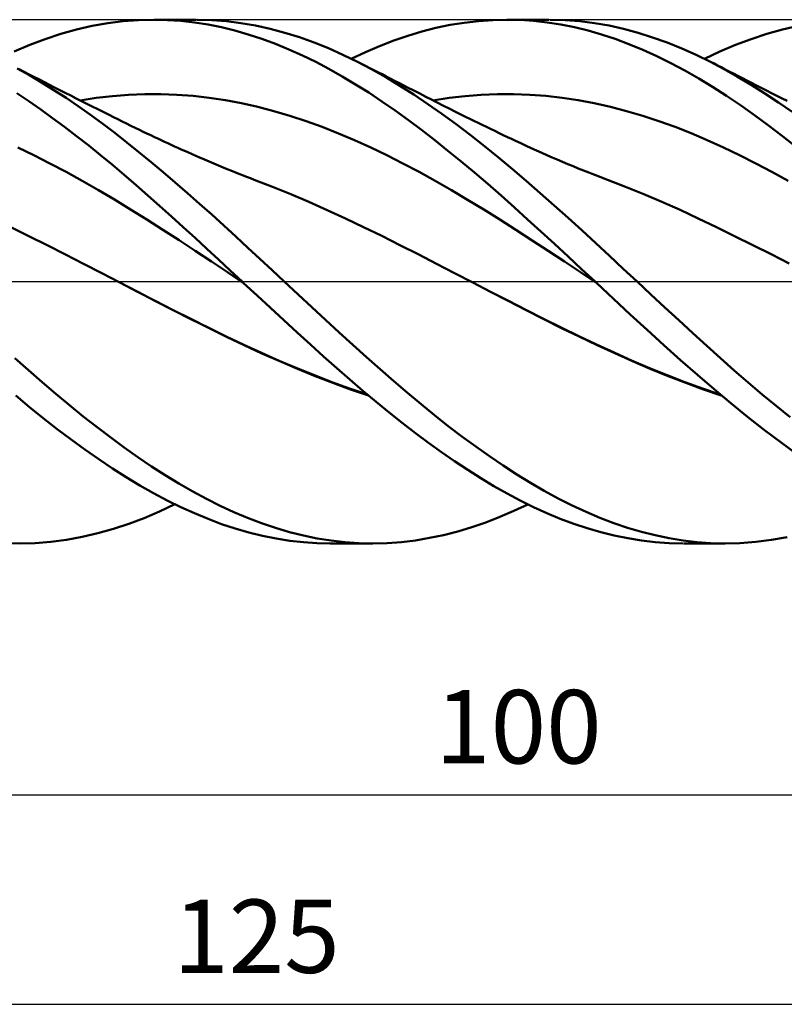
# Model space of a CAD drawing. Units: millimetres. Extents: x -17 to 235, y -41 to 53.
# Drawn here: x 116 to 153, y -34 to 12 of the extents above; entities that cross this region are included whole.
import ezdxf
from ezdxf.enums import TextEntityAlignment as Align

# ---------------------------------------------------------------- set-up
doc = ezdxf.new("R2010")
doc.units = ezdxf.units.MM
doc.header["$LTSCALE"] = 5.55
doc.linetypes.add('LONGDASH_DASH', pattern=[0.85, 0.4, -0.2, 0.05, -0.2])
for name, color, linetype in [('1', 4, 'CONTINUOUS'), ('2', 7, 'CONTINUOUS'), ('4', 2, 'LONGDASH_DASH'), ('CUT', 1, 'CONTINUOUS'), ('SK4', 2, 'LONGDASH_DASH')]:
    doc.layers.add(name, color=color, linetype=linetype)
doc.styles.get("Standard").update_dxf_attribs({"font": 'Monospac821 BT'})

msp = doc.modelspace()

# ---------------------------------------------------------------- linework, layer by layer
at = {"layer": '1', "color": 4, "linetype": 'CONTINUOUS', "lineweight": 50}
for p, q in [((119.659, 12.199), (120.402, 12.331)), ((120.402, 12.331), (121.138, 12.425)), ((121.138, 12.425), (121.87, 12.482)), ((121.87, 12.482), (122.605, 12.5)), ((122.598, 12.5), (124.616, 12.5)), ((123.25, 12.485), (122.605, 12.5)), ((123.895, 12.442), (123.25, 12.485)), ((124.541, 12.37), (123.895, 12.442)), ((125.185, 12.27), (124.541, 12.37)), ((125.37, 12.48), (124.675, 12.5)), ((125.825, 12.141), (125.185, 12.27)), ((126.062, 12.427), (125.37, 12.48)), ((126.755, 12.34), (126.062, 12.427)), ((127.453, 12.219), (126.755, 12.34)), ((136.066, 12.105), (136.741, 12.247)), ((136.741, 12.247), (137.419, 12.357)), ((137.419, 12.357), (138.097, 12.436)), ((138.097, 12.436), (138.774, 12.484)), ((138.774, 12.484), (139.45, 12.5)), ((140.082, 12.486), (139.45, 12.5)), ((139.45, 12.5), (141.452, 12.5)), ((140.721, 12.443), (140.082, 12.486)), ((141.369, 12.371), (140.721, 12.443)), ((142.02, 12.27), (141.369, 12.371)), ((142.228, 12.479), (141.524, 12.5)), ((142.672, 12.14), (142.02, 12.27)), ((142.932, 12.425), (142.228, 12.479)), ((143.634, 12.336), (142.932, 12.425)), ((144.328, 12.215), (143.634, 12.336)), ((117.414, 11.577), (118.161, 11.821)), ((118.161, 11.821), (118.91, 12.029)), ((118.91, 12.029), (119.659, 12.199)), ((126.464, 11.984), (125.825, 12.141)), ((127.106, 11.8), (126.464, 11.984)), ((127.753, 11.587), (127.106, 11.8)), ((128.154, 12.066), (127.453, 12.219)), ((128.855, 11.88), (128.154, 12.066)), ((129.554, 11.662), (128.855, 11.88)), ((134.728, 11.732), (135.397, 11.934)), ((135.397, 11.934), (136.066, 12.105)), ((143.324, 11.982), (142.672, 12.14)), ((143.975, 11.795), (143.324, 11.982)), ((144.622, 11.58), (143.975, 11.795)), ((145.019, 12.06), (144.328, 12.215)), ((145.711, 11.874), (145.019, 12.06)), ((146.405, 11.657), (145.711, 11.874)), ((151.105, 11.577), (151.855, 11.821)), ((151.855, 11.821), (152.605, 12.029)), ((152.605, 12.029), (153.349, 12.199)), ((115.934, 10.983), (116.674, 11.297)), ((116.674, 11.297), (117.414, 11.577)), ((128.401, 11.349), (127.753, 11.587)), ((129.049, 11.084), (128.401, 11.349)), ((130.245, 11.413), (129.554, 11.662)), ((130.934, 11.134), (130.245, 11.413)), ((133.377, 11.239), (134.054, 11.5)), ((134.054, 11.5), (134.728, 11.732)), ((145.277, 11.335), (144.622, 11.58)), ((145.942, 11.059), (145.277, 11.335)), ((147.1, 11.408), (146.405, 11.657)), ((147.796, 11.13), (147.1, 11.408)), ((149.616, 10.982), (150.357, 11.297)), ((150.357, 11.297), (151.105, 11.577)), ((129.693, 10.794), (129.049, 11.084)), ((131.624, 10.826), (130.934, 11.134)), ((132.318, 10.489), (131.624, 10.826)), ((132.025, 10.635), (132.701, 10.951)), ((132.701, 10.951), (133.377, 11.239)), ((146.61, 10.756), (145.942, 11.059)), ((148.486, 10.822), (147.796, 11.13)), ((149.17, 10.487), (148.486, 10.822)), ((148.878, 10.634), (149.616, 10.982)), ((130.329, 10.481), (129.693, 10.794)), ((130.959, 10.147), (130.329, 10.481)), ((132.995, 10.134), (132.318, 10.489)), ((132.514, 10.39), (132.318, 10.489)), ((132.71, 10.291), (132.514, 10.39)), ((147.278, 10.428), (146.61, 10.756)), ((147.946, 10.073), (147.278, 10.428)), ((149.338, 10.402), (149.17, 10.488)), ((149.817, 10.145), (149.17, 10.487)), ((149.506, 10.315), (149.338, 10.402)), ((116.661, 9.847), (116.078, 10.176)), ((116.413, 10.013), (116.172, 10.137)), ((116.654, 9.888), (116.413, 10.013)), ((116.895, 9.764), (116.654, 9.888)), ((131.59, 9.791), (130.959, 10.147)), ((132.905, 10.192), (132.71, 10.291)), ((133.101, 10.092), (132.905, 10.192)), ((133.671, 9.755), (132.995, 10.134)), ((133.297, 9.993), (133.101, 10.092)), ((133.492, 9.893), (133.297, 9.993)), ((133.688, 9.794), (133.492, 9.893)), ((148.612, 9.693), (147.946, 10.073)), ((149.674, 10.229), (149.506, 10.315)), ((149.842, 10.143), (149.674, 10.229)), ((150.465, 9.779), (149.817, 10.145)), ((150.055, 10.034), (149.842, 10.143)), ((150.269, 9.924), (150.055, 10.034)), ((150.483, 9.815), (150.269, 9.924)), ((117.242, 9.502), (116.661, 9.847)), ((117.136, 9.64), (116.895, 9.764)), ((117.376, 9.516), (117.136, 9.64)), ((117.824, 9.141), (117.242, 9.502)), ((117.617, 9.393), (117.376, 9.516)), ((132.223, 9.414), (131.59, 9.791)), ((132.856, 9.017), (132.223, 9.414)), ((134.345, 9.35), (133.671, 9.755)), ((133.884, 9.694), (133.688, 9.794)), ((134.091, 9.588), (133.884, 9.694)), ((134.297, 9.483), (134.091, 9.588)), ((134.504, 9.377), (134.297, 9.483)), ((149.274, 9.289), (148.612, 9.693)), ((151.116, 9.391), (150.465, 9.779)), ((150.696, 9.706), (150.483, 9.815)), ((150.91, 9.597), (150.696, 9.706)), ((151.123, 9.488), (150.91, 9.597)), ((151.337, 9.379), (151.123, 9.488)), ((116.632, 8.608), (116.066, 8.985)), ((117.858, 9.27), (117.617, 9.393)), ((118.407, 8.763), (117.824, 9.141)), ((118.116, 9.138), (117.858, 9.27)), ((118.374, 9.007), (118.116, 9.138)), ((118.632, 8.876), (118.374, 9.007)), ((121.391, 8.918), (122.162, 8.948)), ((122.162, 8.948), (122.933, 8.949)), ((123.703, 8.921), (122.933, 8.949)), ((133.489, 8.601), (132.856, 9.017)), ((135.015, 8.922), (134.345, 9.35)), ((134.711, 9.27), (134.504, 9.377)), ((135.003, 9.12), (134.711, 9.27)), ((135.295, 8.97), (135.003, 9.12)), ((135.587, 8.82), (135.295, 8.97)), ((138.23, 8.917), (139.001, 8.948)), ((139.001, 8.948), (139.771, 8.949)), ((140.542, 8.921), (139.771, 8.949)), ((149.935, 8.863), (149.274, 9.289)), ((151.767, 8.981), (151.116, 9.391)), ((151.551, 9.27), (151.337, 9.379)), ((151.837, 9.125), (151.551, 9.27)), ((152.419, 8.551), (151.767, 8.981)), ((152.086, 8.998), (151.837, 9.125)), ((152.335, 8.872), (152.086, 8.998)), ((117.198, 8.215), (116.632, 8.608)), ((118.991, 8.368), (118.407, 8.763)), ((118.889, 8.746), (118.632, 8.876)), ((119.147, 8.616), (118.889, 8.746)), ((119.08, 8.65), (119.85, 8.768)), ((119.405, 8.486), (119.147, 8.616)), ((119.663, 8.356), (119.405, 8.486)), ((119.85, 8.768), (120.621, 8.857)), ((120.621, 8.857), (121.391, 8.918)), ((124.474, 8.863), (123.703, 8.921)), ((125.244, 8.776), (124.474, 8.863)), ((126.015, 8.659), (125.244, 8.776)), ((126.786, 8.513), (126.015, 8.659)), ((127.556, 8.34), (126.786, 8.513)), ((134.123, 8.164), (133.489, 8.601)), ((135.682, 8.473), (135.015, 8.922)), ((135.879, 8.67), (135.587, 8.82)), ((136.351, 8.001), (135.682, 8.473)), ((136.03, 8.593), (135.879, 8.67)), ((135.919, 8.65), (136.689, 8.768)), ((136.181, 8.516), (136.03, 8.593)), ((136.333, 8.44), (136.181, 8.516)), ((136.689, 8.768), (137.46, 8.857)), ((137.46, 8.857), (138.23, 8.917)), ((141.313, 8.863), (140.542, 8.921)), ((142.083, 8.776), (141.313, 8.863)), ((142.854, 8.66), (142.083, 8.776)), ((143.624, 8.516), (142.854, 8.66)), ((144.395, 8.343), (143.624, 8.516)), ((150.601, 8.413), (149.935, 8.863)), ((152.585, 8.745), (152.335, 8.872)), ((153.068, 8.1), (152.419, 8.551)), ((152.834, 8.619), (152.585, 8.745)), ((117.768, 7.806), (117.198, 8.215)), ((119.575, 7.958), (118.991, 8.368)), ((119.921, 8.227), (119.663, 8.356)), ((120.086, 8.144), (119.921, 8.227)), ((120.251, 8.062), (120.086, 8.144)), ((120.459, 7.958), (120.251, 8.062)), ((128.327, 8.14), (127.556, 8.34)), ((129.098, 7.914), (128.327, 8.14)), ((134.754, 7.709), (134.123, 8.164)), ((136.484, 8.364), (136.333, 8.44)), ((137.027, 7.509), (136.351, 8.001)), ((136.635, 8.287), (136.484, 8.364)), ((136.787, 8.212), (136.635, 8.287)), ((136.938, 8.136), (136.787, 8.212)), ((137.089, 8.061), (136.938, 8.136)), ((137.285, 7.963), (137.089, 8.061)), ((145.165, 8.141), (144.395, 8.343)), ((145.936, 7.913), (145.165, 8.141)), ((151.272, 7.942), (150.601, 8.413)), ((118.341, 7.383), (117.768, 7.806)), ((120.158, 7.533), (119.575, 7.958)), ((120.736, 7.095), (120.158, 7.533)), ((120.667, 7.854), (120.459, 7.958)), ((120.875, 7.751), (120.667, 7.854)), ((121.083, 7.647), (120.875, 7.751)), ((121.291, 7.544), (121.083, 7.647)), ((121.499, 7.441), (121.291, 7.544)), ((129.868, 7.66), (129.098, 7.914)), ((130.639, 7.38), (129.868, 7.66)), ((135.38, 7.238), (134.754, 7.709)), ((137.481, 7.866), (137.285, 7.963)), ((137.677, 7.77), (137.481, 7.866)), ((137.874, 7.674), (137.677, 7.77)), ((138.074, 7.576), (137.874, 7.674)), ((138.275, 7.478), (138.074, 7.576)), ((146.706, 7.66), (145.936, 7.913)), ((147.477, 7.383), (146.706, 7.66)), ((151.943, 7.451), (151.272, 7.942)), ((118.915, 6.947), (118.341, 7.383)), ((121.31, 6.644), (120.736, 7.095)), ((121.708, 7.339), (121.499, 7.441)), ((121.916, 7.238), (121.708, 7.339)), ((122.094, 7.153), (121.916, 7.238)), ((122.272, 7.067), (122.094, 7.153)), ((122.449, 6.983), (122.272, 7.067)), ((131.409, 7.074), (130.639, 7.38)), ((132.18, 6.748), (131.409, 7.074)), ((136.007, 6.751), (135.38, 7.238)), ((137.703, 6.998), (137.027, 7.509)), ((138.476, 7.38), (138.275, 7.478)), ((138.677, 7.284), (138.476, 7.38)), ((138.877, 7.187), (138.677, 7.284)), ((139.078, 7.091), (138.877, 7.187)), ((139.279, 6.995), (139.078, 7.091)), ((148.248, 7.081), (147.477, 7.383)), ((149.018, 6.754), (148.248, 7.081)), ((152.615, 6.942), (151.943, 7.451)), ((119.489, 6.498), (118.915, 6.947)), ((121.886, 6.18), (121.31, 6.644)), ((122.627, 6.899), (122.449, 6.983)), ((122.788, 6.823), (122.627, 6.899)), ((122.948, 6.749), (122.788, 6.823)), ((123.108, 6.674), (122.948, 6.749)), ((123.269, 6.6), (123.108, 6.674)), ((123.429, 6.527), (123.269, 6.6)), ((132.951, 6.4), (132.18, 6.748)), ((136.638, 6.247), (136.007, 6.751)), ((138.38, 6.469), (137.703, 6.998)), ((139.48, 6.899), (139.279, 6.995)), ((139.674, 6.807), (139.48, 6.899)), ((139.868, 6.716), (139.674, 6.807)), ((140.117, 6.599), (139.868, 6.716)), ((140.366, 6.484), (140.117, 6.599)), ((149.789, 6.402), (149.018, 6.754)), ((153.28, 6.418), (152.615, 6.942)), ((116.872, 6.031), (116.101, 6.404)), ((120.06, 6.038), (119.489, 6.498)), ((122.464, 5.706), (121.886, 6.18)), ((123.59, 6.454), (123.429, 6.527)), ((123.75, 6.381), (123.59, 6.454)), ((123.91, 6.309), (123.75, 6.381)), ((124.188, 6.185), (123.91, 6.309)), ((124.466, 6.063), (124.188, 6.185)), ((133.721, 6.032), (132.951, 6.4)), ((137.273, 5.73), (136.638, 6.247)), ((139.051, 5.926), (138.38, 6.469)), ((140.615, 6.37), (140.366, 6.484)), ((140.863, 6.257), (140.615, 6.37)), ((141.112, 6.146), (140.863, 6.257)), ((141.361, 6.036), (141.112, 6.146)), ((150.559, 6.031), (149.789, 6.402)), ((117.642, 5.64), (116.872, 6.031)), ((118.412, 5.233), (117.642, 5.64)), ((120.626, 5.57), (120.06, 6.038)), ((123.044, 5.221), (122.464, 5.706)), ((124.743, 5.941), (124.466, 6.063)), ((125.021, 5.821), (124.743, 5.941)), ((125.242, 5.727), (125.021, 5.821)), ((125.463, 5.633), (125.242, 5.727)), ((134.492, 5.643), (133.721, 6.032)), ((135.262, 5.232), (134.492, 5.643)), ((137.908, 5.201), (137.273, 5.73)), ((139.717, 5.37), (139.051, 5.926)), ((141.609, 5.928), (141.361, 6.036)), ((141.858, 5.821), (141.609, 5.928)), ((142.108, 5.715), (141.858, 5.821)), ((142.358, 5.61), (142.108, 5.715)), ((151.33, 5.642), (150.559, 6.031)), ((152.1, 5.236), (151.33, 5.642)), ((119.182, 4.81), (118.412, 5.233)), ((121.189, 5.092), (120.626, 5.57)), ((123.624, 4.728), (123.044, 5.221)), ((125.684, 5.54), (125.463, 5.633)), ((125.905, 5.447), (125.684, 5.54)), ((126.092, 5.37), (125.905, 5.447)), ((126.278, 5.295), (126.092, 5.37)), ((126.464, 5.22), (126.278, 5.295)), ((126.651, 5.146), (126.464, 5.22)), ((136.033, 4.803), (135.262, 5.232)), ((138.542, 4.66), (137.908, 5.201)), ((140.379, 4.802), (139.717, 5.37)), ((142.608, 5.506), (142.358, 5.61)), ((142.858, 5.404), (142.608, 5.506)), ((143.108, 5.304), (142.858, 5.404)), ((143.358, 5.204), (143.108, 5.304)), ((143.608, 5.106), (143.358, 5.204)), ((152.871, 4.812), (152.1, 5.236)), ((119.953, 4.37), (119.182, 4.81)), ((121.75, 4.607), (121.189, 5.092)), ((124.205, 4.225), (123.624, 4.728)), ((126.837, 5.073), (126.651, 5.146)), ((127.024, 5.001), (126.837, 5.073)), ((127.21, 4.93), (127.024, 5.001)), ((127.396, 4.86), (127.21, 4.93)), ((128.265, 4.527), (127.396, 4.86)), ((136.804, 4.361), (136.033, 4.803)), ((141.042, 4.224), (140.379, 4.802)), ((143.858, 5.009), (143.608, 5.106)), ((144.053, 4.935), (143.858, 5.009)), ((144.248, 4.861), (144.053, 4.935)), ((145.116, 4.523), (144.248, 4.861)), ((120.723, 3.914), (119.953, 4.37)), ((122.312, 4.114), (121.75, 4.607)), ((129.134, 4.176), (128.265, 4.527)), ((137.574, 3.907), (136.804, 4.361)), ((139.176, 4.107), (138.542, 4.66)), ((145.984, 4.17), (145.116, 4.523)), ((121.493, 3.441), (120.723, 3.914)), ((122.876, 3.616), (122.312, 4.114)), ((124.785, 3.714), (124.205, 4.225)), ((130.003, 3.805), (129.134, 4.176)), ((130.872, 3.414), (130.003, 3.805)), ((138.345, 3.44), (137.574, 3.907)), ((139.807, 3.543), (139.176, 4.107)), ((141.707, 3.637), (141.042, 4.224)), ((146.852, 3.8), (145.984, 4.17)), ((147.72, 3.416), (146.852, 3.8)), ((122.263, 2.959), (121.493, 3.441)), ((123.44, 3.112), (122.876, 3.616)), ((125.362, 3.196), (124.785, 3.714)), ((131.741, 3.011), (130.872, 3.414)), ((139.115, 2.961), (138.345, 3.44)), ((140.44, 2.97), (139.807, 3.543)), ((142.373, 3.042), (141.707, 3.637)), ((148.588, 3.016), (147.72, 3.416)), ((123.034, 2.47), (122.263, 2.959)), ((124.004, 2.603), (123.44, 3.112)), ((125.935, 2.673), (125.362, 3.196)), ((132.61, 2.599), (131.741, 3.011)), ((139.886, 2.468), (139.115, 2.961)), ((141.079, 2.386), (140.44, 2.97)), ((143.039, 2.439), (142.373, 3.042)), ((149.456, 2.599), (148.588, 3.016)), ((116.64, 2.172), (115.771, 2.6)), ((123.804, 1.974), (123.034, 2.47)), ((124.568, 2.089), (124.004, 2.603)), ((126.508, 2.145), (125.935, 2.673)), ((133.479, 2.176), (132.61, 2.599)), ((140.657, 1.965), (139.886, 2.468)), ((141.725, 1.794), (141.079, 2.386)), ((143.701, 1.832), (143.039, 2.439)), ((150.324, 2.172), (149.456, 2.599)), ((117.508, 1.735), (116.64, 2.172)), ((124.574, 1.472), (123.804, 1.974)), ((125.131, 1.57), (124.568, 2.089)), ((127.084, 1.613), (126.508, 2.145)), ((134.348, 1.743), (133.479, 2.176)), ((141.427, 1.46), (140.657, 1.965)), ((151.192, 1.74), (150.324, 2.172)), ((118.377, 1.295), (117.508, 1.735)), ((125.344, 0.962), (124.574, 1.472)), ((125.691, 1.048), (125.131, 1.57)), ((127.664, 1.077), (127.084, 1.613)), ((135.217, 1.3), (134.348, 1.743)), ((142.198, 0.953), (141.427, 1.46)), ((142.372, 1.198), (141.725, 1.794)), ((144.356, 1.223), (143.701, 1.832)), ((152.06, 1.301), (151.192, 1.74)), ((119.246, 0.851), (118.377, 1.295)), ((126.115, 0.445), (125.344, 0.962)), ((126.249, 0.525), (125.691, 1.048)), ((128.245, 0.539), (127.664, 1.077)), ((136.086, 0.849), (135.217, 1.3)), ((142.968, 0.443), (142.198, 0.953)), ((143.019, 0.599), (142.372, 1.198)), ((145.009, 0.611), (144.356, 1.223)), ((152.928, 0.857), (152.06, 1.301)), ((120.114, 0.402), (119.246, 0.851)), ((126.808, 0), (126.249, 0.525)), ((128.826, 0), (128.245, 0.539)), ((136.955, 0.4), (136.086, 0.849)), ((143.663, 0), (143.019, 0.599)), ((145.663, 0), (145.009, 0.611)), ((120.983, -0.051), (120.114, 0.402)), ((126.885, -0.071), (126.115, 0.445)), ((126.821, -0.012), (126.808, 0)), ((129.485, -0.613), (128.826, 0)), ((137.824, -0.05), (136.955, 0.4)), ((143.739, -0.071), (142.968, 0.443)), ((143.676, -0.012), (143.663, 0)), ((146.328, -0.619), (145.663, 0)), ((121.817, -0.487), (120.981, -0.05)), ((121.83, -0.495), (120.983, -0.051)), ((126.834, -0.024), (126.821, -0.012)), ((126.847, -0.035), (126.834, -0.024)), ((126.86, -0.047), (126.847, -0.035)), ((126.872, -0.059), (126.86, -0.047)), ((126.885, -0.071), (126.872, -0.059)), ((127.524, -0.666), (126.885, -0.071)), ((138.671, -0.489), (137.824, -0.05)), ((138.675, -0.489), (137.825, -0.05)), ((143.689, -0.024), (143.676, -0.012)), ((143.702, -0.036), (143.689, -0.024)), ((143.715, -0.048), (143.702, -0.036)), ((143.727, -0.06), (143.715, -0.048)), ((143.74, -0.072), (143.727, -0.06)), ((144.544, -0.825), (143.74, -0.072)), ((122.667, -0.925), (121.817, -0.487)), ((122.677, -0.934), (121.83, -0.495)), ((123.518, -1.358), (122.667, -0.925)), ((123.524, -1.367), (122.677, -0.934)), ((128.166, -1.259), (127.524, -0.666)), ((130.138, -1.222), (129.485, -0.613)), ((139.519, -0.928), (138.671, -0.489)), ((139.521, -0.926), (138.675, -0.489)), ((140.366, -1.367), (139.519, -0.928)), ((140.358, -1.357), (139.521, -0.926)), ((145.342, -1.57), (144.544, -0.825)), ((146.994, -1.235), (146.328, -0.619)), ((124.368, -1.785), (123.518, -1.358)), ((124.371, -1.794), (123.524, -1.367)), ((128.807, -1.85), (128.166, -1.259)), ((130.787, -1.827), (130.138, -1.222)), ((141.199, -1.783), (140.358, -1.357)), ((141.214, -1.798), (140.366, -1.367)), ((147.661, -1.848), (146.994, -1.235)), ((125.216, -2.205), (124.368, -1.785)), ((125.218, -2.216), (124.371, -1.794)), ((129.446, -2.435), (128.807, -1.85)), ((131.438, -2.428), (130.787, -1.827)), ((142.042, -2.2), (141.199, -1.783)), ((142.061, -2.218), (141.214, -1.798)), ((146.142, -2.307), (145.342, -1.57)), ((148.326, -2.458), (147.661, -1.848)), ((126.057, -2.617), (125.216, -2.205)), ((126.065, -2.632), (125.218, -2.216)), ((142.885, -2.607), (142.042, -2.2)), ((142.908, -2.63), (142.061, -2.218)), ((146.944, -3.034), (146.142, -2.307)), ((126.897, -3.017), (126.057, -2.617)), ((126.912, -3.037), (126.065, -2.632)), ((130.079, -3.012), (129.446, -2.435)), ((132.091, -3.022), (131.438, -2.428)), ((143.726, -3.005), (142.885, -2.607)), ((143.756, -3.032), (142.908, -2.63)), ((148.988, -3.062), (148.326, -2.458)), ((127.741, -3.404), (126.897, -3.017)), ((127.759, -3.427), (126.912, -3.037)), ((130.704, -3.578), (130.079, -3.012)), ((132.746, -3.608), (132.091, -3.022)), ((144.565, -3.393), (143.726, -3.005)), ((144.603, -3.425), (143.756, -3.032)), ((147.746, -3.75), (146.944, -3.034)), ((149.647, -3.658), (148.988, -3.062)), ((116.612, -4.236), (115.958, -3.653)), ((128.585, -3.777), (127.741, -3.404)), ((128.606, -3.802), (127.759, -3.427)), ((131.328, -4.135), (130.704, -3.578)), ((133.402, -4.185), (132.746, -3.608)), ((145.407, -3.769), (144.565, -3.393)), ((145.45, -3.805), (144.603, -3.425)), ((148.547, -4.454), (147.746, -3.75)), ((150.307, -4.245), (149.647, -3.658)), ((129.428, -4.134), (128.585, -3.777)), ((129.453, -4.163), (128.606, -3.802)), ((130.266, -4.476), (129.428, -4.134)), ((130.3, -4.509), (129.453, -4.163)), ((131.954, -4.681), (131.328, -4.135)), ((134.056, -4.752), (133.402, -4.185)), ((146.254, -4.13), (145.407, -3.769)), ((146.298, -4.166), (145.45, -3.805)), ((147.102, -4.473), (146.254, -4.13)), ((147.145, -4.51), (146.298, -4.166)), ((117.264, -4.806), (116.612, -4.236)), ((131.102, -4.801), (130.266, -4.476)), ((131.147, -4.839), (130.3, -4.509)), ((132.58, -5.215), (131.954, -4.681)), ((147.948, -4.798), (147.102, -4.473)), ((147.993, -4.836), (147.145, -4.51)), ((149.342, -5.142), (148.547, -4.454)), ((150.973, -4.822), (150.307, -4.245)), ((117.918, -5.364), (117.264, -4.806)), ((131.946, -5.108), (131.102, -4.801)), ((131.994, -5.147), (131.147, -4.839)), ((132.796, -5.395), (131.946, -5.108)), ((132.841, -5.433), (131.994, -5.147)), ((134.707, -5.309), (134.056, -4.752)), ((148.793, -5.105), (147.948, -4.798)), ((148.84, -5.145), (147.993, -4.836)), ((149.638, -5.395), (148.793, -5.105)), ((149.687, -5.434), (148.84, -5.145)), ((150.136, -5.812), (149.342, -5.142)), ((151.641, -5.388), (150.973, -4.822)), ((116.667, -5.99), (116.012, -5.443)), ((118.574, -5.907), (117.918, -5.364)), ((133.207, -5.738), (132.58, -5.215)), ((135.354, -5.852), (134.707, -5.309)), ((152.309, -5.94), (151.641, -5.388)), ((117.322, -6.522), (116.667, -5.99)), ((119.23, -6.436), (118.574, -5.907)), ((133.834, -6.248), (133.207, -5.738)), ((136, -6.381), (135.354, -5.852)), ((150.937, -6.462), (150.136, -5.812)), ((152.975, -6.477), (152.309, -5.94)), ((117.983, -7.039), (117.322, -6.522)), ((119.886, -6.95), (119.23, -6.436)), ((134.46, -6.746), (133.834, -6.248)), ((136.652, -6.896), (136, -6.381)), ((151.741, -7.089), (150.937, -6.462)), ((118.646, -7.539), (117.983, -7.039)), ((120.539, -7.448), (119.886, -6.95)), ((135.082, -7.23), (134.46, -6.746)), ((137.307, -7.396), (136.652, -6.896)), ((121.186, -7.927), (120.539, -7.448)), ((135.702, -7.696), (135.082, -7.23)), ((137.964, -7.877), (137.307, -7.396)), ((152.545, -7.69), (151.741, -7.089)), ((119.31, -8.021), (118.646, -7.539)), ((121.834, -8.387), (121.186, -7.927)), ((136.324, -8.147), (135.702, -7.696)), ((138.62, -8.341), (137.964, -7.877)), ((153.347, -8.265), (152.545, -7.69)), ((119.972, -8.483), (119.31, -8.021)), ((122.486, -8.829), (121.834, -8.387)), ((136.951, -8.58), (136.324, -8.147)), ((139.274, -8.785), (138.62, -8.341)), ((120.627, -8.922), (119.972, -8.483)), ((121.278, -9.339), (120.627, -8.922)), ((123.141, -9.249), (122.486, -8.829)), ((137.58, -8.995), (136.951, -8.58)), ((139.926, -9.209), (139.274, -8.785)), ((121.927, -9.732), (121.278, -9.339)), ((123.798, -9.647), (123.141, -9.249)), ((138.208, -9.39), (137.58, -8.995)), ((138.836, -9.764), (138.208, -9.39)), ((140.578, -9.612), (139.926, -9.209)), ((122.578, -10.102), (121.927, -9.732)), ((124.454, -10.023), (123.798, -9.647)), ((139.462, -10.119), (138.836, -9.764)), ((141.236, -9.993), (140.578, -9.612)), ((123.23, -10.446), (122.578, -10.102)), ((125.109, -10.376), (124.454, -10.023)), ((140.087, -10.452), (139.462, -10.119)), ((141.901, -10.352), (141.236, -9.993)), ((122.87, -10.978), (123.607, -10.634)), ((123.882, -10.766), (123.23, -10.446)), ((124.534, -11.061), (123.882, -10.766)), ((125.762, -10.704), (125.109, -10.376)), ((126.414, -11.007), (125.762, -10.704)), ((139.786, -10.948), (140.448, -10.635)), ((140.718, -10.765), (140.087, -10.452)), ((141.358, -11.056), (140.718, -10.765)), ((142.568, -10.686), (141.901, -10.352)), ((143.234, -10.993), (142.568, -10.686)), ((122.134, -11.289), (122.87, -10.978)), ((125.185, -11.331), (124.534, -11.061)), ((127.072, -11.286), (126.414, -11.007)), ((138.451, -11.495), (139.121, -11.235)), ((139.121, -11.235), (139.786, -10.948)), ((142.002, -11.322), (141.358, -11.056)), ((143.896, -11.274), (143.234, -10.993)), ((144.553, -11.526), (143.896, -11.274)), ((120.667, -11.81), (121.401, -11.567)), ((121.401, -11.567), (122.134, -11.289)), ((125.833, -11.573), (125.185, -11.331)), ((126.478, -11.789), (125.833, -11.573)), ((127.737, -11.537), (127.072, -11.286)), ((128.405, -11.762), (127.737, -11.537)), ((137.104, -11.927), (137.778, -11.726)), ((137.778, -11.726), (138.451, -11.495)), ((142.646, -11.562), (142.002, -11.322)), ((143.29, -11.776), (142.646, -11.562)), ((145.21, -11.751), (144.553, -11.526)), ((118.43, -12.325), (119.18, -12.191)), ((119.18, -12.191), (119.927, -12.018)), ((119.927, -12.018), (120.667, -11.81)), ((127.128, -11.977), (126.478, -11.789)), ((127.782, -12.137), (127.128, -11.977)), ((128.437, -12.268), (127.782, -12.137)), ((129.073, -11.957), (128.405, -11.762)), ((129.739, -12.123), (129.073, -11.957)), ((130.399, -12.259), (129.739, -12.123)), ((135.761, -12.241), (136.432, -12.099)), ((136.432, -12.099), (137.104, -11.927)), ((143.933, -11.963), (143.29, -11.776)), ((144.572, -12.123), (143.933, -11.963)), ((145.218, -12.257), (144.572, -12.123)), ((145.87, -11.947), (145.21, -11.751)), ((146.532, -12.113), (145.87, -11.947)), ((147.196, -12.25), (146.532, -12.113)), ((152.081, -12.332), (152.834, -12.198)), ((116.203, -12.5), (115.55, -12.485)), ((116.203, -12.5), (116.941, -12.48)), ((116.941, -12.48), (117.682, -12.422)), ((117.682, -12.422), (118.43, -12.325)), ((129.092, -12.37), (128.437, -12.268)), ((129.742, -12.442), (129.092, -12.37)), ((130.384, -12.486), (129.742, -12.442)), ((131.021, -12.5), (130.384, -12.486)), ((131.057, -12.365), (130.399, -12.259)), ((133.034, -12.5), (131.022, -12.5)), ((131.719, -12.44), (131.057, -12.365)), ((132.384, -12.485), (131.719, -12.44)), ((133.05, -12.5), (132.384, -12.485)), ((133.05, -12.5), (133.736, -12.483)), ((133.736, -12.483), (134.419, -12.434)), ((134.419, -12.434), (135.093, -12.353)), ((135.093, -12.353), (135.761, -12.241)), ((145.876, -12.363), (145.218, -12.257)), ((146.536, -12.438), (145.876, -12.363)), ((147.197, -12.484), (146.536, -12.438)), ((147.858, -12.358), (147.196, -12.25)), ((147.857, -12.5), (147.197, -12.484)), ((148.518, -12.435), (147.858, -12.358)), ((149.874, -12.5), (147.874, -12.5)), ((149.171, -12.483), (148.518, -12.435)), ((149.823, -12.5), (149.171, -12.483)), ((149.823, -12.5), (150.574, -12.483)), ((150.574, -12.483), (151.327, -12.427)), ((151.327, -12.427), (152.081, -12.332))]:
    msp.add_line(p, q, dxfattribs=at)
at = {"layer": '2', "color": 7, "linetype": 'CONTINUOUS', "lineweight": 25}
for p, q in [((90, -24.5), (190, -24.5)), ((65, -34.5), (190, -34.5))]:
    msp.add_line(p, q, dxfattribs=at)
at = {"layer": '4', "color": 2, "linetype": 'LONGDASH_DASH', "lineweight": 25}
msp.add_line((64.4, 0), (190, 0), dxfattribs=at)
at = {"layer": 'CUT', "color": 1, "linetype": 'CONTINUOUS', "lineweight": 25}
for p, q in [((189, 12.5), (90, 12.5)), ((90, 0), (190, 0))]:
    msp.add_line(p, q, dxfattribs=at)
at = {"layer": 'SK4', "color": 2, "linetype": 'LONGDASH_DASH', "lineweight": 25}
msp.add_line((-6, 0), (196, 0), dxfattribs=at)

# ---------------------------------------------------------------- texts
at = {"layer": '2', "color": 7, "linetype": 'CONTINUOUS', "lineweight": 25}
for s, p in [('100', (140, -23)), ('125', (127.5, -33))]:
    msp.add_text(s, height=3.5, dxfattribs=at).set_placement(p, align=Align.CENTER)

doc.saveas('drawing.dxf')
